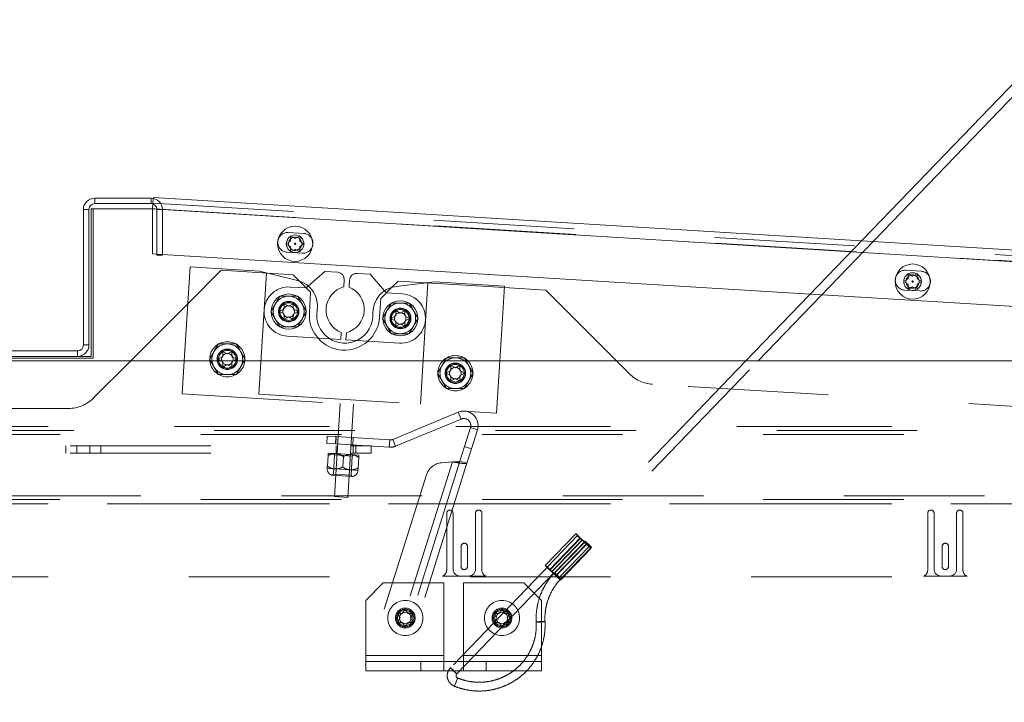
# Paper-space layout 'Top Level(2)' of a CAD drawing. Units: inches. Extents: x 0.1 to 11, y 0.2 to 8.4.
# Drawn here: x 3.6 to 4.3, y 2.4 to 2.9 of the extents above; entities that cross this region are included whole.
import ezdxf

# ---------------------------------------------------------------- set-up
doc = ezdxf.new("R2010")
doc.units = ezdxf.units.IN
doc.header["$MEASUREMENT"] = 0
doc.linetypes.add('HIDDEN', pattern=[0.075, 0.05, -0.025])

psp = doc.layouts.new('Top Level(2)')

# ---------------------------------------------------------------- hatches: boundary and pattern name
at = {"linetype": 'Continuous', "lineweight": 0}
h = psp.add_hatch(dxfattribs=at)
h.set_pattern_fill('ANSI32', style=0)
edge = h.paths.add_edge_path(flags=0)
edge.add_line((3.40044, 2.75877), (3.40044, 2.72627))
edge.add_line((3.40044, 2.72627), (3.40437, 2.72627))
edge.add_line((3.40437, 2.72627), (3.40437, 2.75877))
edge.add_arc((3.40857, 2.75877), 0.0042, 90, 180, ccw=False)
edge.add_line((3.40857, 2.76297), (3.44857, 2.76297))
edge.add_arc((3.44857, 2.75877), 0.0042, 0, 90, ccw=False)
edge.add_line((3.45277, 2.75877), (3.45277, 2.66252))
edge.add_arc((3.46089, 2.66252), 0.00813, 180, 270)
edge.add_line((3.46089, 2.6544), (3.59464, 2.6544))
edge.add_arc((3.59464, 2.66252), 0.00813, 270, 360)
edge.add_line((3.60277, 2.66252), (3.60277, 2.75877))
edge.add_arc((3.60697, 2.75877), 0.0042, 90, 180, ccw=False)
edge.add_line((3.60697, 2.76297), (3.64697, 2.76297))
edge.add_arc((3.64697, 2.75877), 0.0042, 0, 90, ccw=False)
edge.add_line((3.65117, 2.75877), (3.65117, 2.72627))
edge.add_line((3.65117, 2.72627), (3.65509, 2.72627))
edge.add_line((3.65509, 2.72627), (3.65509, 2.75877))
edge.add_arc((3.64697, 2.75877), 0.00813, 0, 90)
edge.add_line((3.64697, 2.7669), (3.60697, 2.7669))
edge.add_arc((3.60697, 2.75877), 0.00813, 90, 180)
edge.add_line((3.59884, 2.75877), (3.59884, 2.66252))
edge.add_arc((3.59464, 2.66252), 0.0042, -90, 0, ccw=False)
edge.add_line((3.59464, 2.65832), (3.46089, 2.65832))
edge.add_arc((3.46089, 2.66252), 0.0042, 180, 270, ccw=False)
edge.add_line((3.45669, 2.66252), (3.45669, 2.75877))
edge.add_arc((3.44857, 2.75877), 0.00813, 0, 90)
edge.add_line((3.44857, 2.7669), (3.40857, 2.7669))
edge.add_arc((3.40857, 2.75877), 0.00813, 90, 180)

# ---------------------------------------------------------------- linework, layer by layer
at = {"color": 7, "linetype": 'Continuous', "lineweight": 15}
for p, q in [((4.70159, 3.30672), (4.07009, 2.65124)), ((4.07877, 2.65124), (4.70231, 3.29846)), ((3.60697, 2.7669), (3.64697, 2.7669)), ((3.64854, 2.76674), (3.64858, 2.76732)), ((3.64858, 2.76732), (4.15225, 2.73651)), ((3.60589, 2.65308), (3.60589, 2.75933)), ((3.60589, 2.75933), (3.64809, 2.75933)), ((3.60697, 2.76297), (3.64697, 2.76297)), ((3.64808, 2.75921), (3.6483, 2.76276)), ((3.59884, 2.66252), (3.59884, 2.75877)), ((3.60277, 2.66252), (3.60277, 2.75877)), ((3.60433, 2.6544), (3.60433, 2.75921)), ((3.60589, 2.75921), (3.60433, 2.75921)), ((3.64808, 2.72727), (3.64808, 2.75921)), ((3.65117, 2.75877), (3.65117, 2.72627)), ((3.65509, 2.75877), (3.65509, 2.72627)), ((4.16044, 2.73601), (4.6355, 2.70695)), ((3.65117, 2.72708), (3.64808, 2.72727)), ((3.65117, 2.72627), (3.65509, 2.72627)), ((4.11579, 2.69867), (3.65509, 2.72684)), ((3.67466, 2.71808), (3.67057, 2.65124)), ((3.72406, 2.71506), (3.67466, 2.71808)), ((3.75104, 2.7084), (3.72406, 2.71506)), ((3.74809, 2.71247), (3.7301, 2.71357)), ((3.75263, 2.70793), (3.74809, 2.71247)), ((3.77051, 2.71472), (3.75881, 2.70438)), ((3.77974, 2.71416), (3.77051, 2.71472)), ((3.8027, 2.71275), (3.79346, 2.71332)), ((3.81304, 2.70106), (3.8027, 2.71275)), ((3.78412, 2.70387), (3.78442, 2.70886)), ((3.78817, 2.70863), (3.78786, 2.70364)), ((3.82266, 2.70791), (3.81824, 2.70349)), ((3.84883, 2.70743), (3.82124, 2.70411)), ((3.84266, 2.70668), (3.82266, 2.70791)), ((3.89824, 2.70441), (3.84883, 2.70743)), ((3.89499, 2.65124), (3.89824, 2.70441)), ((3.92777, 2.70148), (3.89817, 2.70329)), ((3.97801, 2.65124), (3.92777, 2.70148)), ((4.62161, 2.66773), (4.12398, 2.69817)), ((3.67305, 2.69183), (3.63246, 2.65124)), ((3.7416, 2.69186), (3.74484, 2.68999)), ((3.74484, 2.68999), (3.74809, 2.69186)), ((3.73835, 2.68624), (3.7416, 2.68811)), ((3.7416, 2.68436), (3.73835, 2.68624)), ((3.74484, 2.68249), (3.7416, 2.68061)), ((3.74809, 2.68061), (3.74484, 2.68249)), ((3.74809, 2.68811), (3.75134, 2.68624)), ((3.75134, 2.68624), (3.74809, 2.68436)), ((3.8177, 2.68138), (3.82095, 2.68326)), ((3.82095, 2.68701), (3.8242, 2.68513)), ((3.8242, 2.68513), (3.82744, 2.68701)), ((3.82744, 2.68326), (3.83069, 2.68138)), ((3.82095, 2.67951), (3.8177, 2.68138)), ((3.8242, 2.67763), (3.82095, 2.67576)), ((3.82744, 2.67576), (3.8242, 2.67763)), ((3.83069, 2.68138), (3.82744, 2.67951)), ((3.78183, 2.66644), (3.78213, 2.67143)), ((3.78588, 2.6712), (3.78557, 2.66621)), ((3.77404, 2.66692), (3.78183, 2.66644)), ((3.78557, 2.66621), (3.79336, 2.66574)), ((3.59464, 2.65832), (3.46089, 2.65832)), ((3.59464, 2.6544), (3.46089, 2.6544)), ((3.59464, 2.6544), (3.60433, 2.6544)), ((3.6947, 2.65234), (3.69795, 2.65421)), ((3.69795, 2.65796), (3.70119, 2.65609)), ((3.70119, 2.65609), (3.70444, 2.65796)), ((3.70444, 2.65421), (3.70769, 2.65234)), ((4.78234, 2.65124), (2.27384, 2.65124)), ((3.52777, 2.65308), (3.60589, 2.65308)), ((3.69661, 2.65124), (3.6947, 2.65234)), ((3.70769, 2.65234), (3.70578, 2.65124))]:
    psp.add_line(p, q, dxfattribs=at)
at = {"color": 7, "linetype": 'HIDDEN', "lineweight": 0}
for p, q in [((3.60697, 2.76297), (3.60697, 2.7669)), ((3.64697, 2.76297), (3.64697, 2.7669)), ((3.6483, 2.76276), (3.64854, 2.76674)), ((3.64809, 2.75933), (3.64964, 2.75933)), ((3.64834, 2.7634), (4.7202, 2.69784)), ((3.64964, 2.75933), (4.72054, 2.69383)), ((3.60277, 2.75877), (3.59884, 2.75877)), ((3.64808, 2.75921), (3.60589, 2.75921)), ((4.72054, 2.69361), (3.64808, 2.75921)), ((3.64808, 2.75921), (4.78768, 2.68951)), ((3.64808, 2.75921), (4.73169, 2.69293)), ((3.65509, 2.75878), (3.65116, 2.75902)), ((3.65509, 2.75877), (3.65117, 2.75877)), ((3.75552, 2.74177), (3.74454, 2.74244)), ((3.74616, 2.73632), (3.74616, 2.74007)), ((3.74616, 2.74007), (3.74941, 2.73819)), ((3.74941, 2.73819), (3.75266, 2.74007)), ((3.75266, 2.74007), (3.75266, 2.73632)), ((3.74292, 2.73444), (3.74616, 2.73632)), ((3.74616, 2.73257), (3.74292, 2.73444)), ((3.74616, 2.72882), (3.74616, 2.73257)), ((3.75266, 2.73632), (3.75591, 2.73444)), ((3.75591, 2.73444), (3.75266, 2.73257)), ((3.75266, 2.73257), (3.75266, 2.72882)), ((4.15225, 2.73651), (4.16044, 2.73601)), ((3.65509, 2.72684), (3.65117, 2.72708)), ((3.74368, 2.72841), (3.75466, 2.72774)), ((3.74941, 2.73069), (3.74616, 2.72882)), ((3.75266, 2.72882), (3.74941, 2.73069)), ((4.15304, 2.72832), (4.14484, 2.72882)), ((3.69683, 2.7156), (3.67305, 2.69183)), ((3.7301, 2.71357), (3.69683, 2.7156)), ((3.72371, 2.62742), (3.729, 2.71384)), ((4.1947, 2.71491), (4.18372, 2.71558)), ((4.18534, 2.70945), (4.18534, 2.7132)), ((4.18534, 2.7132), (4.18859, 2.71133)), ((4.18859, 2.71133), (4.19184, 2.7132)), ((4.19184, 2.7132), (4.19184, 2.70945)), ((3.75727, 2.70301), (3.74591, 2.7037)), ((3.76047, 2.70009), (3.75263, 2.70793)), ((3.75881, 2.70438), (3.75727, 2.70301)), ((3.81824, 2.70349), (3.81028, 2.69553)), ((3.8385, 2.6204), (3.84378, 2.70682)), ((3.89817, 2.70329), (3.84266, 2.70668)), ((4.18209, 2.70758), (4.18534, 2.70945)), ((4.18534, 2.7057), (4.18209, 2.70758)), ((4.18534, 2.70195), (4.18534, 2.7057)), ((4.18859, 2.70383), (4.18534, 2.70195)), ((4.19184, 2.70195), (4.18859, 2.70383)), ((4.19184, 2.70945), (4.19509, 2.70758)), ((4.19509, 2.70758), (4.19184, 2.7057)), ((4.19184, 2.7057), (4.19184, 2.70195)), ((3.75957, 2.68534), (3.76047, 2.70009)), ((3.81441, 2.69951), (3.81304, 2.70106)), ((3.82576, 2.69882), (3.81441, 2.69951)), ((4.12398, 2.69817), (4.11579, 2.69867)), ((4.18286, 2.70155), (4.19384, 2.70088)), ((3.81028, 2.69553), (3.80947, 2.68228)), ((3.74378, 2.66877), (3.77404, 2.66692)), ((3.59884, 2.66252), (3.60277, 2.66252)), ((3.79336, 2.66574), (3.82363, 2.66389)), ((3.59464, 2.65832), (3.59464, 2.6544)), ((3.63246, 2.65124), (3.60589, 2.62467)), ((3.67057, 2.65124), (3.66913, 2.62775)), ((3.69795, 2.65046), (3.69661, 2.65124)), ((3.70119, 2.64859), (3.69795, 2.64671)), ((3.70444, 2.64671), (3.70119, 2.64859)), ((3.70578, 2.65124), (3.70444, 2.65046)), ((4.07009, 2.65124), (3.85989, 2.43305)), ((3.86014, 2.64804), (3.86339, 2.64617)), ((3.86339, 2.64617), (3.86664, 2.64804)), ((3.86439, 2.42872), (4.07877, 2.65124)), ((3.89271, 2.61407), (3.89499, 2.65124)), ((3.98736, 2.64188), (3.97801, 2.65124)), ((3.85689, 2.64242), (3.86014, 2.64429)), ((3.86014, 2.64054), (3.85689, 2.64242)), ((3.86664, 2.64429), (3.86988, 2.64242)), ((3.86988, 2.64242), (3.86664, 2.64054)), ((3.86339, 2.63867), (3.86014, 2.63679)), ((3.86664, 2.63679), (3.86339, 2.63867)), ((4.72777, 2.59031), (4.00351, 2.63461)), ((3.66913, 2.62775), (3.89271, 2.61407)), ((3.72371, 2.62742), (3.8385, 2.6204)), ((3.77738, 2.55475), (3.78142, 2.62088)), ((3.78696, 2.55417), (3.791, 2.6203)), ((3.58822, 2.61735), (3.46732, 2.61735)), ((3.81891, 2.59537), (3.86546, 2.6147)), ((3.86748, 2.60985), (3.86546, 2.6147)), ((3.82092, 2.59052), (3.86748, 2.60985)), ((2.26361, 2.6046), (4.79193, 2.6046)), ((4.79193, 2.60163), (2.26361, 2.60163)), ((2.27384, 2.6046), (4.78234, 2.6046)), ((4.78234, 2.59886), (2.27384, 2.59886)), ((3.8741, 2.6038), (3.86985, 2.59028)), ((3.8791, 2.60222), (3.8741, 2.6038)), ((3.8791, 2.60222), (3.87485, 2.5887)), ((3.77192, 2.59248), (3.77224, 2.59772)), ((3.77816, 2.5921), (3.77192, 2.59248)), ((3.77224, 2.59772), (3.77848, 2.59734)), ((3.77848, 2.59734), (3.77816, 2.5921)), ((3.77816, 2.5921), (3.81639, 2.58976)), ((3.77873, 2.59732), (3.77841, 2.59208)), ((3.77848, 2.59734), (3.81671, 2.595)), ((3.79039, 2.59135), (3.79071, 2.59659)), ((3.81639, 2.58976), (3.81671, 2.595)), ((3.81891, 2.59537), (3.82092, 2.59052)), ((3.1894, 2.59071), (3.79253, 2.59071)), ((3.1894, 2.58546), (3.79253, 2.58546)), ((3.58644, 2.59071), (3.58644, 2.58546)), ((3.59417, 2.58546), (3.59417, 2.59071)), ((3.60339, 2.59071), (3.60339, 2.58546)), ((3.61112, 2.58546), (3.61112, 2.59071)), ((3.77291, 2.58558), (3.77837, 2.58525)), ((3.77659, 2.58536), (3.77753, 2.5843)), ((3.77753, 2.5843), (3.7767, 2.5707)), ((3.77753, 2.5843), (3.78377, 2.58392)), ((3.77837, 2.58525), (3.78929, 2.58458)), ((3.77872, 2.59071), (3.77872, 2.58546)), ((3.78929, 2.58458), (3.79475, 2.58425)), ((3.79001, 2.58354), (3.79107, 2.58447)), ((3.79072, 2.58546), (3.79072, 2.59071)), ((3.79253, 2.58546), (3.79253, 2.59071)), ((3.79253, 2.59071), (3.80347, 2.59071)), ((3.80347, 2.58546), (3.79253, 2.58546)), ((3.80347, 2.59071), (3.80347, 2.58546)), ((3.8666, 2.57995), (3.86985, 2.59028)), ((3.86985, 2.59028), (3.87485, 2.5887)), ((3.87485, 2.5887), (3.87161, 2.57837)), ((3.86126, 2.57947), (3.77161, 2.29422)), ((3.77235, 2.57636), (3.77281, 2.5839)), ((3.8666, 2.57995), (3.77571, 2.29077)), ((3.87161, 2.57837), (3.78072, 2.28919)), ((3.78327, 2.57569), (3.78373, 2.58323)), ((3.78377, 2.58392), (3.79001, 2.58354)), ((3.78918, 2.56994), (3.79001, 2.58354)), ((3.79418, 2.57502), (3.79464, 2.58256)), ((3.86126, 2.57947), (3.8536, 2.57878)), ((3.8666, 2.57995), (3.87161, 2.57837)), ((3.77225, 2.57467), (3.7777, 2.57433)), ((3.7767, 2.5707), (3.77574, 2.56985)), ((3.78918, 2.56994), (3.7767, 2.5707)), ((3.7777, 2.57433), (3.78862, 2.57367)), ((3.78862, 2.57367), (3.79408, 2.57333)), ((3.84279, 2.57007), (3.76184, 2.31249)), ((3.77574, 2.56985), (3.79003, 2.56897)), ((3.79003, 2.56897), (3.78918, 2.56994)), ((4.83977, 2.55534), (2.21577, 2.55534)), ((2.21577, 2.54959), (4.83977, 2.54959)), ((4.78234, 2.55256), (2.27384, 2.55256)), ((2.27384, 2.54959), (4.78234, 2.54959)), ((3.78696, 2.55417), (3.77738, 2.55475)), ((3.85722, 2.50266), (3.85722, 2.54291)), ((3.86172, 2.54291), (3.86172, 2.50316)), ((3.87772, 2.50316), (3.87772, 2.54291)), ((3.88222, 2.54291), (3.88222, 2.50266)), ((4.19937, 2.50266), (4.19937, 2.54291)), ((4.20387, 2.54291), (4.20387, 2.50316)), ((4.21987, 2.50316), (4.21987, 2.54291)), ((4.22437, 2.54291), (4.22437, 2.50266)), ((3.94902, 2.52827), (3.92735, 2.50578)), ((3.95037, 2.52697), (3.9287, 2.50448)), ((3.93056, 2.50289), (3.95223, 2.52538)), ((3.93056, 2.50249), (3.95223, 2.52499)), ((3.93195, 2.50147), (3.95362, 2.52396)), ((3.95362, 2.52372), (3.93195, 2.50122)), ((3.95523, 2.52242), (3.93355, 2.49993)), ((3.93355, 2.49968), (3.95523, 2.52218)), ((3.95561, 2.52304), (3.93394, 2.50055)), ((3.93495, 2.49866), (3.95662, 2.52115)), ((3.86747, 2.50503), (3.86747, 2.51928)), ((3.87197, 2.51928), (3.87197, 2.50503)), ((3.93495, 2.49827), (3.95662, 2.52076)), ((3.93681, 2.49668), (3.95848, 2.51917)), ((3.93816, 2.49538), (3.95983, 2.51787)), ((3.93844, 2.49621), (3.96011, 2.51871)), ((4.20962, 2.50503), (4.20962, 2.51928)), ((4.21412, 2.51928), (4.21412, 2.50503)), ((2.27384, 2.49761), (4.78234, 2.49761)), ((3.81214, 2.49339), (3.79964, 2.48089)), ((3.85512, 2.49339), (3.81214, 2.49339)), ((3.88515, 2.49811), (3.85429, 2.49811)), ((3.85512, 2.44169), (3.85512, 2.49339)), ((3.86672, 2.49816), (3.87272, 2.49816)), ((3.91214, 2.49339), (3.86917, 2.49339)), ((3.86917, 2.49339), (3.86917, 2.44169)), ((3.92464, 2.48089), (3.91214, 2.49339)), ((4.2273, 2.49811), (4.19644, 2.49811)), ((4.20887, 2.49816), (4.21487, 2.49816)), ((3.79964, 2.48089), (3.79964, 2.44169)), ((3.92464, 2.44169), (3.92464, 2.48089)), ((3.82589, 2.47163), (3.82777, 2.47488)), ((3.82777, 2.47488), (3.82964, 2.47163)), ((3.89464, 2.47163), (3.89652, 2.47488)), ((3.89652, 2.47488), (3.89839, 2.47163)), ((3.82402, 2.46839), (3.82214, 2.47163)), ((3.82214, 2.46514), (3.82402, 2.46839)), ((3.82777, 2.46189), (3.82589, 2.46514)), ((3.82964, 2.46514), (3.82777, 2.46189)), ((3.83339, 2.47163), (3.83152, 2.46839)), ((3.83152, 2.46839), (3.83339, 2.46514)), ((3.89277, 2.46839), (3.89089, 2.47163)), ((3.89089, 2.46514), (3.89277, 2.46839)), ((3.89652, 2.46189), (3.89464, 2.46514)), ((3.89839, 2.46514), (3.89652, 2.46189)), ((3.90214, 2.47163), (3.90027, 2.46839)), ((3.90027, 2.46839), (3.90214, 2.46514)), ((3.85512, 2.44169), (3.79964, 2.44169)), ((3.79964, 2.44169), (3.79964, 2.43749)), ((3.79964, 2.43749), (3.79964, 2.43089)), ((3.79964, 2.43749), (3.83887, 2.43749)), ((3.88542, 2.43749), (3.83887, 2.43749)), ((3.83887, 2.43089), (3.83887, 2.43749)), ((3.85512, 2.43749), (3.85512, 2.44169)), ((3.85512, 2.43749), (3.85512, 2.43089)), ((3.92464, 2.44169), (3.86917, 2.44169)), ((3.86917, 2.44169), (3.86917, 2.43749)), ((3.86917, 2.43749), (3.86917, 2.43089)), ((3.88542, 2.43749), (3.88542, 2.43089)), ((3.92464, 2.43749), (3.88542, 2.43749)), ((3.92464, 2.43749), (3.92464, 2.44169)), ((3.92464, 2.43749), (3.92464, 2.43089)), ((3.79964, 2.43089), (3.83887, 2.43089)), ((3.88542, 2.43089), (3.83887, 2.43089)), ((3.92464, 2.43089), (3.88542, 2.43089))]:
    psp.add_line(p, q, dxfattribs=at)
at = {"color": 8, "linetype": 'Continuous', "lineweight": 15}
for p, q in [((3.65116, 2.75902), (3.64808, 2.75921)), ((4.14484, 2.72882), (3.65509, 2.75878)), ((4.63268, 2.69899), (4.15304, 2.72832))]:
    psp.add_line(p, q, dxfattribs=at)
at = {"color": 7, "linetype": 'HIDDEN', "lineweight": 0, "flags": 128}
for points in [[(3.95223, 2.52499), (3.951, 2.52618), (3.94996, 2.52722), (3.94926, 2.52796), (3.94902, 2.52827), (3.94926, 2.52811), (3.94996, 2.5275), (3.951, 2.52654), (3.95223, 2.52538)], [(3.95362, 2.52372), (3.95275, 2.52455), (3.95185, 2.52542), (3.95107, 2.52619), (3.95055, 2.52674), (3.95037, 2.52697), (3.95055, 2.52684), (3.95107, 2.52639), (3.95185, 2.52568), (3.95275, 2.52482), (3.95362, 2.52396)], [(3.95523, 2.52242), (3.9561, 2.52159), (3.957, 2.52072), (3.95777, 2.51995), (3.95829, 2.5194), (3.95848, 2.51917), (3.95829, 2.51929), (3.95777, 2.51975), (3.957, 2.52046), (3.9561, 2.52132), (3.95523, 2.52218)], [(3.95561, 2.52304), (3.95578, 2.52282), (3.95627, 2.52231), (3.957, 2.52158), (3.95786, 2.52074), (3.95872, 2.51992), (3.95945, 2.51925), (3.95994, 2.51882), (3.96011, 2.51871), (3.95994, 2.51893), (3.95945, 2.51944), (3.95872, 2.52017), (3.95786, 2.52101), (3.957, 2.52183), (3.95627, 2.5225), (3.95578, 2.52293), (3.95561, 2.52304)], [(3.95662, 2.52115), (3.95785, 2.51996), (3.95889, 2.51892), (3.95958, 2.51818), (3.95983, 2.51787), (3.95958, 2.51803), (3.95889, 2.51864), (3.95785, 2.5196), (3.95662, 2.52076)], [(3.93056, 2.50249), (3.92933, 2.50369), (3.92829, 2.50473), (3.92759, 2.50546), (3.92735, 2.50577), (3.92759, 2.50561), (3.92829, 2.50501), (3.92933, 2.50405), (3.93056, 2.50289)], [(3.93195, 2.50122), (3.93107, 2.50205), (3.93018, 2.50293), (3.9294, 2.5037), (3.92888, 2.50424), (3.9287, 2.50447), (3.92888, 2.50435), (3.9294, 2.5039), (3.93018, 2.50318), (3.93107, 2.50233), (3.93195, 2.50147)], [(3.93394, 2.50055), (3.93411, 2.50033), (3.9346, 2.49981), (3.93533, 2.49908), (3.93619, 2.49824), (3.93705, 2.49743), (3.93778, 2.49675), (3.93827, 2.49633), (3.93844, 2.49622), (3.93827, 2.49643), (3.93778, 2.49695), (3.93705, 2.49768), (3.93619, 2.49852), (3.93533, 2.49934), (3.9346, 2.50001), (3.93411, 2.50043), (3.93394, 2.50055)], [(3.93355, 2.49993), (3.93443, 2.4991), (3.93533, 2.49823), (3.9361, 2.49746), (3.93662, 2.49691), (3.93681, 2.49668), (3.93662, 2.4968), (3.9361, 2.49726), (3.93533, 2.49797), (3.93443, 2.49882), (3.93355, 2.49968)], [(3.93495, 2.49866), (3.93618, 2.49746), (3.93722, 2.49642), (3.93791, 2.49569), (3.93816, 2.49538), (3.93791, 2.49554), (3.93722, 2.49614), (3.93618, 2.4971), (3.93495, 2.49827)], [(3.92715, 2.46584), (3.92715, 2.46585), (3.92715, 2.46585)], [(3.8644, 2.42872), (3.86422, 2.42883), (3.86374, 2.42926), (3.86301, 2.42993), (3.86214, 2.43075), (3.86128, 2.43159), (3.86055, 2.43232), (3.86006, 2.43283), (3.85989, 2.43305), (3.86006, 2.43294), (3.86055, 2.43251), (3.86128, 2.43184), (3.86214, 2.43102), (3.86301, 2.43019), (3.86374, 2.42945), (3.86422, 2.42894), (3.8644, 2.42872)], [(3.86504, 2.42569), (3.86495, 2.42541), (3.8647, 2.42474), (3.86431, 2.42377), (3.86386, 2.42266), (3.86341, 2.42156), (3.86303, 2.42065), (3.86278, 2.42007), (3.86269, 2.4199), (3.86278, 2.42018), (3.86303, 2.42085), (3.86341, 2.42182), (3.86386, 2.42293), (3.86431, 2.42403), (3.8647, 2.42494), (3.86495, 2.42552), (3.86504, 2.42569)]]:
    psp.add_lwpolyline(points, dxfattribs=at)
at = {"color": 7, "linetype": 'Continuous', "lineweight": 15}
for centre, radius in [((3.74941, 2.73444), 0.0125), ((3.74941, 2.73444), 0.00625), ((3.74941, 2.73444), 0.000476), ((4.18859, 2.70758), 0.0125), ((4.18859, 2.70758), 0.00625), ((4.18859, 2.70758), 0.000476), ((3.74484, 2.68624), 0.0125), ((3.8242, 2.68138), 0.0125)]:
    psp.add_circle(centre, radius, dxfattribs=at)
at = {"color": 7, "linetype": 'HIDDEN', "lineweight": 0}
for centre, radius in [((3.74941, 2.73444), 0.0047), ((4.18859, 2.70758), 0.0047), ((3.74484, 2.68624), 0.00725), ((3.74484, 2.68624), 0.00716), ((3.74484, 2.68624), 0.00715), ((3.74484, 2.68624), 0.00702), ((3.74484, 2.68624), 0.00625), ((3.74484, 2.68624), 0.00408), ((3.8242, 2.68138), 0.00725), ((3.8242, 2.68138), 0.00716), ((3.8242, 2.68138), 0.00715), ((3.8242, 2.68138), 0.00702), ((3.82469, 2.68135), 0.00715), ((3.8242, 2.68138), 0.00625), ((3.8242, 2.68138), 0.00408), ((3.70119, 2.65234), 0.00725), ((3.70119, 2.65234), 0.00716), ((3.70119, 2.65234), 0.00715), ((3.70119, 2.65234), 0.00703), ((3.70119, 2.65234), 0.00625), ((3.70119, 2.65234), 0.00408), ((3.86339, 2.64242), 0.00725), ((3.86339, 2.64242), 0.00716), ((3.86339, 2.64242), 0.00715), ((3.86339, 2.64242), 0.00702), ((3.86339, 2.64242), 0.00625), ((3.86339, 2.64242), 0.00408), ((3.82777, 2.46839), 0.0125), ((3.89652, 2.46839), 0.0125), ((3.82777, 2.46839), 0.00702), ((3.82777, 2.46839), 0.00625), ((3.82777, 2.46839), 0.00545), ((3.82777, 2.46839), 0.00408), ((3.89652, 2.46839), 0.00702), ((3.89652, 2.46839), 0.00625), ((3.89652, 2.46839), 0.00545), ((3.89652, 2.46839), 0.00408)]:
    psp.add_circle(centre, radius, dxfattribs=at)
at = {"color": 7, "linetype": 'Continuous', "lineweight": 15}
for centre, radius, start, end in [((3.60697, 2.75877), 0.00813, 90, 180), ((3.64697, 2.75877), 0.00813, 0, 90), ((3.60697, 2.75877), 0.0042, 90, 180), ((3.64697, 2.75877), 0.0042, 360, 90), ((3.75509, 2.73475), 0.00703, 342.19351, 24.1446), ((3.77943, 2.70917), 0.005, 356.5, 86.5), ((3.79316, 2.70833), 0.005, 86.5, 176.5), ((4.19427, 2.70789), 0.00703, 342.19351, 24.1446), ((3.74655, 2.6902), 0.01875, 350.49182, 76.13481), ((3.78852, 2.68732), 0.01713, 104.89472, 248.10528), ((3.78148, 2.68775), 0.01712, 284.89472, 68.10528), ((3.82348, 2.68549), 0.01875, 96.86519, 182.50818), ((3.78477, 2.68379), 0.02, 170.49182, 2.50818), ((3.59464, 2.66252), 0.00813, 270, 0), ((3.59464, 2.66252), 0.0042, 270, 0), ((3.70119, 2.65234), 0.0125, 90, 185.05522), ((3.70119, 2.65234), 0.0125, 354.94478, 90), ((3.86339, 2.64242), 0.0125, 90, 135.12882), ((3.86339, 2.64242), 0.0125, 44.87118, 90)]:
    psp.add_arc(centre, radius, start, end, dxfattribs=at)
at = {"color": 7, "linetype": 'HIDDEN', "lineweight": 0}
for centre, radius, start, end in [((3.74411, 2.73543), 0.00703, 86.5, 266.5), ((3.75509, 2.73475), 0.00703, 24.1446, 86.5), ((3.75509, 2.73475), 0.00703, 266.5, 342.19351), ((4.18329, 2.70856), 0.00703, 86.5, 266.5), ((4.19427, 2.70789), 0.00703, 24.1446, 86.5), ((3.74484, 2.68624), 0.0175, 86.5, 266.5), ((4.19427, 2.70789), 0.00703, 266.5, 342.19351), ((3.74484, 2.68624), 0.01094, 90, 150), ((3.74484, 2.68624), 0.01094, 30, 90), ((3.82469, 2.68135), 0.0175, 266.5, 86.5), ((3.74484, 2.68624), 0.01094, 150, 210), ((3.74484, 2.68624), 0.01094, 330, 30), ((3.8242, 2.68138), 0.01094, 90, 150), ((3.8242, 2.68138), 0.01094, 30, 90), ((3.78452, 2.68381), 0.025, 176.5, 356.5), ((3.8242, 2.68138), 0.01094, 150, 210), ((3.8242, 2.68138), 0.01094, 330, 30), ((3.74484, 2.68624), 0.01094, 210, 270), ((3.74484, 2.68624), 0.01094, 270, 330), ((3.8242, 2.68138), 0.01094, 210, 270), ((3.8242, 2.68138), 0.01094, 270, 330), ((3.70119, 2.65234), 0.01094, 90, 150), ((3.70119, 2.65234), 0.01094, 30, 90), ((3.70119, 2.65234), 0.01094, 150, 210), ((3.70119, 2.65234), 0.01094, 330, 30), ((3.70119, 2.65234), 0.0125, 185.05522, 354.94478), ((3.86339, 2.64242), 0.0125, 135.12882, 44.87118), ((3.86339, 2.64242), 0.01094, 150, 210), ((3.86339, 2.64242), 0.01094, 90, 150), ((3.86339, 2.64242), 0.01094, 30, 90), ((3.86339, 2.64242), 0.01094, 330, 30), ((3.70119, 2.65234), 0.01094, 210, 270), ((3.70119, 2.65234), 0.01094, 270, 330), ((4.00504, 2.65956), 0.025, 225, 266.5), ((3.86339, 2.64242), 0.01094, 210, 270), ((3.86339, 2.64242), 0.01094, 270, 330), ((3.58822, 2.64235), 0.025, 270, 315), ((3.86937, 2.60528), 0.0102, 342.55277, 112.55277), ((3.86937, 2.60528), 0.00495, 342.55277, 112.55277), ((3.81701, 2.59994), 0.00495, 266.5, 292.55277), ((3.81701, 2.59994), 0.0102, 266.5, 292.55277), ((3.85472, 2.56633), 0.0125, 95.15277, 162.55277), ((3.77692, 2.57438), 0.00469, 176.5, 255.29736), ((3.7894, 2.57362), 0.00469, 277.70264, 356.5), ((3.85947, 2.54291), 0.00225, 0, 180), ((3.87997, 2.54291), 0.00225, 0, 180), ((4.20162, 2.54291), 0.00225, 0, 180), ((4.22212, 2.54291), 0.00225, 0, 180), ((3.86972, 2.51928), 0.00225, 0, 180), ((4.46062, 3.04971), 0.73034, 225.88424, 226.36257), ((3.44823, 1.99643), 0.73034, 45.88424, 46.36257), ((4.00556, 2.57637), 0.07378, 225.26095, 226.98585), ((3.90329, 2.46977), 0.07378, 45.26095, 46.98585), ((4.21187, 2.51928), 0.00225, 0, 180), ((3.85222, 2.50266), 0.005, 294.49465, 360), ((3.86672, 2.50316), 0.005, 180, 270), ((3.86972, 2.50503), 0.00225, 180, 0), ((3.87272, 2.50316), 0.005, 270, 0), ((3.88722, 2.50266), 0.005, 180, 245.50535), ((4.43895, 3.02722), 0.73034, 225.88424, 226.36257), ((3.42656, 1.97393), 0.73034, 45.88424, 46.36257), ((3.98389, 2.55388), 0.07378, 225.26095, 226.98585), ((3.88162, 2.44727), 0.07378, 45.26095, 46.98585), ((4.19437, 2.50266), 0.005, 294.49465, 360), ((4.20887, 2.50316), 0.005, 180, 270), ((4.21187, 2.50503), 0.00225, 180, 0), ((4.21487, 2.50316), 0.005, 270, 0), ((4.22937, 2.50266), 0.005, 180, 245.50535), ((3.92559, 2.43717), 0.02872, 86.89416, 99.38737), ((3.92246, 2.49469), 0.02923, 266.96064, 279.23212)]:
    psp.add_arc(centre, radius, start, end, dxfattribs=at)
for points, knots in [([(3.73537, 2.69171), (3.73593, 2.69267), (3.73703, 2.69458), (3.73803, 2.69631), (3.73853, 2.69717)], [0, 0, 0, 0, 0.503996, 1, 1, 1, 1]), ([(3.73853, 2.69717), (3.73888, 2.69717), (3.74071, 2.69717), (3.74288, 2.69717), (3.74468, 2.69717), (3.74484, 2.69717)], [0, 0, 0, 0, 0.178175, 0.927155, 1, 1, 1, 1]), ([(3.74484, 2.69717), (3.74622, 2.69717), (3.74843, 2.69717), (3.75042, 2.69717), (3.75116, 2.69717)], [0, 0, 0, 0, 0.627002, 1, 1, 1, 1]), ([(3.75116, 2.69717), (3.75159, 2.69642), (3.75247, 2.6949), (3.75356, 2.69301), (3.75418, 2.69193), (3.75432, 2.69171)], [0, 0, 0, 0, 0.432383, 0.879549, 1, 1, 1, 1]), ([(3.73221, 2.68624), (3.73265, 2.68699), (3.73353, 2.68851), (3.73462, 2.6904), (3.73524, 2.69148), (3.73537, 2.69171)], [0, 0, 0, 0, 0.432383, 0.879549, 1, 1, 1, 1]), ([(3.75432, 2.69171), (3.75487, 2.69074), (3.75597, 2.68883), (3.75698, 2.6871), (3.75747, 2.68624)], [0, 0, 0, 0, 0.503996, 1, 1, 1, 1]), ([(3.81472, 2.68685), (3.81528, 2.68781), (3.81638, 2.68972), (3.81738, 2.69146), (3.81788, 2.69232)], [0, 0, 0, 0, 0.503996, 1, 1, 1, 1]), ([(3.81788, 2.69232), (3.81823, 2.69232), (3.82006, 2.69232), (3.82224, 2.69232), (3.82404, 2.69232), (3.8242, 2.69232)], [0, 0, 0, 0, 0.178175, 0.927155, 1, 1, 1, 1]), ([(3.8242, 2.69232), (3.82558, 2.69232), (3.82778, 2.69232), (3.82977, 2.69232), (3.83051, 2.69232)], [0, 0, 0, 0, 0.627002, 1, 1, 1, 1]), ([(3.83051, 2.69232), (3.83094, 2.69157), (3.83182, 2.69005), (3.83291, 2.68816), (3.83354, 2.68708), (3.83367, 2.68685)], [0, 0, 0, 0, 0.432383, 0.879549, 1, 1, 1, 1]), ([(3.73537, 2.68077), (3.73482, 2.68173), (3.73371, 2.68364), (3.73271, 2.68538), (3.73221, 2.68624)], [0, 0, 0, 0, 0.503996, 1, 1, 1, 1]), ([(3.75747, 2.68624), (3.75704, 2.68549), (3.75616, 2.68396), (3.75507, 2.68208), (3.75445, 2.681), (3.75432, 2.68077)], [0, 0, 0, 0, 0.432383, 0.879549, 1, 1, 1, 1]), ([(3.81157, 2.68138), (3.812, 2.68213), (3.81288, 2.68365), (3.81397, 2.68554), (3.81459, 2.68662), (3.81472, 2.68685)], [0, 0, 0, 0, 0.432383, 0.879549, 1, 1, 1, 1]), ([(3.83367, 2.68685), (3.83422, 2.68589), (3.83533, 2.68398), (3.83633, 2.68224), (3.83682, 2.68138)], [0, 0, 0, 0, 0.503996, 1, 1, 1, 1]), ([(3.73853, 2.6753), (3.7381, 2.67605), (3.73722, 2.67757), (3.73613, 2.67946), (3.7355, 2.68054), (3.73537, 2.68077)], [0, 0, 0, 0, 0.432383, 0.879549, 1, 1, 1, 1]), ([(3.74484, 2.6753), (3.74468, 2.6753), (3.74288, 2.6753), (3.74071, 2.6753), (3.73888, 2.6753), (3.73853, 2.6753)], [0, 0, 0, 0, 0.072845, 0.821825, 1, 1, 1, 1]), ([(3.75116, 2.6753), (3.75042, 2.6753), (3.74843, 2.6753), (3.74622, 2.6753), (3.74484, 2.6753)], [0, 0, 0, 0, 0.3729981, 1, 1, 1, 1]), ([(3.75432, 2.68077), (3.75376, 2.67981), (3.75266, 2.6779), (3.75166, 2.67616), (3.75116, 2.6753)], [0, 0, 0, 0, 0.503996, 1, 1, 1, 1]), ([(3.81472, 2.67591), (3.81417, 2.67688), (3.81307, 2.67879), (3.81206, 2.68052), (3.81157, 2.68138)], [0, 0, 0, 0, 0.503996, 1, 1, 1, 1]), ([(3.81788, 2.67045), (3.81745, 2.67119), (3.81657, 2.67272), (3.81548, 2.67461), (3.81486, 2.67569), (3.81472, 2.67591)], [0, 0, 0, 0, 0.432383, 0.879549, 1, 1, 1, 1]), ([(3.83367, 2.67591), (3.83311, 2.67495), (3.83201, 2.67304), (3.83101, 2.67131), (3.83051, 2.67045)], [0, 0, 0, 0, 0.503996, 1, 1, 1, 1]), ([(3.83682, 2.68138), (3.83639, 2.68063), (3.83551, 2.67911), (3.83442, 2.67722), (3.8338, 2.67614), (3.83367, 2.67591)], [0, 0, 0, 0, 0.432383, 0.879549, 1, 1, 1, 1]), ([(3.8242, 2.67045), (3.82404, 2.67045), (3.82224, 2.67045), (3.82006, 2.67045), (3.81823, 2.67045), (3.81788, 2.67045)], [0, 0, 0, 0, 0.072845, 0.821825, 1, 1, 1, 1]), ([(3.83051, 2.67045), (3.82977, 2.67045), (3.82778, 2.67045), (3.82558, 2.67045), (3.8242, 2.67045)], [0, 0, 0, 0, 0.372998, 1, 1, 1, 1]), ([(3.69172, 2.65781), (3.69228, 2.65877), (3.69338, 2.66068), (3.69438, 2.66241), (3.69488, 2.66328)], [0, 0, 0, 0, 0.503996, 1, 1, 1, 1]), ([(3.69488, 2.66328), (3.69523, 2.66328), (3.69706, 2.66328), (3.69923, 2.66328), (3.70103, 2.66328), (3.70119, 2.66328)], [0, 0, 0, 0, 0.178175, 0.927155, 1, 1, 1, 1]), ([(3.70119, 2.66328), (3.70257, 2.66328), (3.70478, 2.66328), (3.70677, 2.66328), (3.70751, 2.66328)], [0, 0, 0, 0, 0.627002, 1, 1, 1, 1]), ([(3.70751, 2.66328), (3.70794, 2.66253), (3.70882, 2.661), (3.70991, 2.65911), (3.71053, 2.65804), (3.71066, 2.65781)], [0, 0, 0, 0, 0.432383, 0.879549, 1, 1, 1, 1]), ([(3.68856, 2.65234), (3.689, 2.65309), (3.68987, 2.65461), (3.69097, 2.6565), (3.69159, 2.65758), (3.69172, 2.65781)], [0, 0, 0, 0, 0.432383, 0.879549, 1, 1, 1, 1]), ([(3.71066, 2.65781), (3.71122, 2.65684), (3.71232, 2.65494), (3.71332, 2.6532), (3.71382, 2.65234)], [0, 0, 0, 0, 0.503996, 1, 1, 1, 1]), ([(3.69172, 2.64687), (3.69116, 2.64783), (3.69006, 2.64974), (3.68906, 2.65148), (3.68856, 2.65234)], [0, 0, 0, 0, 0.503996, 1, 1, 1, 1]), ([(3.69795, 2.64671), (3.69795, 2.64693), (3.69795, 2.64739), (3.69795, 2.64862), (3.69795, 2.64967), (3.69795, 2.65046)], [0, 0, 0, 0, 0.1766606, 0.3788795, 1, 1, 1, 1]), ([(3.70444, 2.65046), (3.70444, 2.64967), (3.70444, 2.6484), (3.70444, 2.64718), (3.70444, 2.64671)], [0, 0, 0, 0, 0.6212276, 1, 1, 1, 1]), ([(3.71382, 2.65234), (3.71339, 2.65159), (3.71251, 2.65007), (3.71142, 2.64818), (3.7108, 2.6471), (3.71066, 2.64687)], [0, 0, 0, 0, 0.432383, 0.879549, 1, 1, 1, 1]), ([(3.85076, 2.64242), (3.85119, 2.64317), (3.85207, 2.64469), (3.85316, 2.64658), (3.85379, 2.64766), (3.85392, 2.64789)], [0, 0, 0, 0, 0.432383, 0.879549, 1, 1, 1, 1]), ([(3.85392, 2.64789), (3.85447, 2.64885), (3.85558, 2.65076), (3.85658, 2.65249), (3.85707, 2.65335)], [0, 0, 0, 0, 0.503996, 1, 1, 1, 1]), ([(3.85707, 2.65335), (3.85743, 2.65335), (3.85925, 2.65335), (3.86143, 2.65335), (3.86323, 2.65335), (3.86339, 2.65335)], [0, 0, 0, 0, 0.178175, 0.927155, 1, 1, 1, 1]), ([(3.86014, 2.64429), (3.86014, 2.64508), (3.86014, 2.64636), (3.86014, 2.64758), (3.86014, 2.64804)], [0, 0, 0, 0, 0.621228, 1, 1, 1, 1]), ([(3.86339, 2.65335), (3.86477, 2.65335), (3.86697, 2.65335), (3.86896, 2.65335), (3.8697, 2.65335)], [0, 0, 0, 0, 0.627002, 1, 1, 1, 1]), ([(3.86664, 2.64804), (3.86664, 2.64783), (3.86664, 2.64737), (3.86664, 2.64613), (3.86664, 2.64508), (3.86664, 2.64429)], [0, 0, 0, 0, 0.176661, 0.378879, 1, 1, 1, 1]), ([(3.8697, 2.65335), (3.87014, 2.65261), (3.87102, 2.65108), (3.87211, 2.64919), (3.87273, 2.64812), (3.87286, 2.64789)], [0, 0, 0, 0, 0.432383, 0.879549, 1, 1, 1, 1]), ([(3.87286, 2.64789), (3.87342, 2.64692), (3.87452, 2.64501), (3.87552, 2.64328), (3.87602, 2.64242)], [0, 0, 0, 0, 0.503996, 1, 1, 1, 1]), ([(3.69488, 2.6414), (3.69445, 2.64215), (3.69357, 2.64367), (3.69248, 2.64556), (3.69185, 2.64664), (3.69172, 2.64687)], [0, 0, 0, 0, 0.432383, 0.879549, 1, 1, 1, 1]), ([(3.70119, 2.6414), (3.70103, 2.6414), (3.69923, 2.6414), (3.69706, 2.6414), (3.69523, 2.6414), (3.69488, 2.6414)], [0, 0, 0, 0, 0.072845, 0.821825, 1, 1, 1, 1]), ([(3.70751, 2.6414), (3.70677, 2.6414), (3.70478, 2.6414), (3.70257, 2.6414), (3.70119, 2.6414)], [0, 0, 0, 0, 0.3729981, 1, 1, 1, 1]), ([(3.71066, 2.64687), (3.71011, 2.64591), (3.70901, 2.644), (3.708, 2.64226), (3.70751, 2.6414)], [0, 0, 0, 0, 0.503996, 1, 1, 1, 1]), ([(3.85392, 2.63695), (3.85336, 2.63791), (3.85226, 2.63982), (3.85126, 2.64156), (3.85076, 2.64242)], [0, 0, 0, 0, 0.503996, 1, 1, 1, 1]), ([(3.86014, 2.63679), (3.86014, 2.63701), (3.86014, 2.63747), (3.86014, 2.6387), (3.86014, 2.63975), (3.86014, 2.64054)], [0, 0, 0, 0, 0.1766606, 0.3788795, 1, 1, 1, 1]), ([(3.86664, 2.64054), (3.86664, 2.63975), (3.86664, 2.63848), (3.86664, 2.63725), (3.86664, 2.63679)], [0, 0, 0, 0, 0.6212276, 1, 1, 1, 1]), ([(3.87602, 2.64242), (3.87559, 2.64167), (3.87471, 2.64015), (3.87362, 2.63826), (3.87299, 2.63718), (3.87286, 2.63695)], [0, 0, 0, 0, 0.432383, 0.879549, 1, 1, 1, 1]), ([(3.85707, 2.63148), (3.85664, 2.63223), (3.85576, 2.63375), (3.85467, 2.63564), (3.85405, 2.63672), (3.85392, 2.63695)], [0, 0, 0, 0, 0.432383, 0.879549, 1, 1, 1, 1]), ([(3.87286, 2.63695), (3.87231, 2.63599), (3.8712, 2.63408), (3.8702, 2.63234), (3.8697, 2.63148)], [0, 0, 0, 0, 0.503996, 1, 1, 1, 1]), ([(3.86339, 2.63148), (3.86323, 2.63148), (3.86143, 2.63148), (3.85925, 2.63148), (3.85743, 2.63148), (3.85707, 2.63148)], [0, 0, 0, 0, 0.072845, 0.821825, 1, 1, 1, 1]), ([(3.8697, 2.63148), (3.86896, 2.63148), (3.86697, 2.63148), (3.86477, 2.63148), (3.86339, 2.63148)], [0, 0, 0, 0, 0.3729981, 1, 1, 1, 1]), ([(3.77281, 2.5839), (3.77283, 2.58425), (3.77289, 2.5852), (3.7729, 2.58544), (3.77291, 2.58558)], [0, 0, 0, 0, 0.372998, 1, 1, 1, 1]), ([(3.77837, 2.58525), (3.77741, 2.58521), (3.77549, 2.58513), (3.7737, 2.58431), (3.77281, 2.5839)], [0, 0, 0, 0, 0.503996, 1, 1, 1, 1]), ([(3.78373, 2.58323), (3.783, 2.58367), (3.78153, 2.58456), (3.77968, 2.58514), (3.7786, 2.58523), (3.77837, 2.58525)], [0, 0, 0, 0, 0.432383, 0.879549, 1, 1, 1, 1]), ([(3.78929, 2.58458), (3.78832, 2.58454), (3.78641, 2.58447), (3.78462, 2.58364), (3.78373, 2.58323)], [0, 0, 0, 0, 0.503996, 1, 1, 1, 1]), ([(3.79464, 2.58256), (3.79392, 2.583), (3.79245, 2.5839), (3.79059, 2.58447), (3.78952, 2.58456), (3.78929, 2.58458)], [0, 0, 0, 0, 0.432383, 0.879549, 1, 1, 1, 1]), ([(3.79475, 2.58425), (3.79474, 2.5841), (3.79472, 2.58386), (3.79467, 2.58291), (3.79464, 2.58256)], [0, 0, 0, 0, 0.627002, 1, 1, 1, 1]), ([(3.86126, 2.57947), (3.86186, 2.57944), (3.86305, 2.57939), (3.86463, 2.57937), (3.86584, 2.57947), (3.86645, 2.57968), (3.86656, 2.57988), (3.8666, 2.57995)], [0, 0, 0, 0, 0.222206, 0.444412, 0.666563, 0.888714, 1, 1, 1, 1]), ([(3.86126, 2.57947), (3.86241, 2.57926), (3.8647, 2.57885), (3.86777, 2.57836), (3.87011, 2.57809), (3.87136, 2.57811), (3.87154, 2.5783), (3.87161, 2.57837)], [0, 0, 0, 0, 0.216466, 0.432937, 0.649407, 0.865878, 1, 1, 1, 1]), ([(3.77225, 2.57467), (3.77226, 2.57482), (3.77227, 2.57506), (3.77233, 2.576), (3.77235, 2.57636)], [0, 0, 0, 0, 0.627002, 1, 1, 1, 1]), ([(3.77235, 2.57636), (3.77307, 2.57592), (3.77454, 2.57502), (3.7764, 2.57445), (3.77748, 2.57435), (3.7777, 2.57433)], [0, 0, 0, 0, 0.432383, 0.879549, 1, 1, 1, 1]), ([(3.7777, 2.57433), (3.77867, 2.57437), (3.78059, 2.57445), (3.78238, 2.57528), (3.78327, 2.57569)], [0, 0, 0, 0, 0.503996, 1, 1, 1, 1]), ([(3.78327, 2.57569), (3.78399, 2.57525), (3.78546, 2.57435), (3.78732, 2.57378), (3.78839, 2.57369), (3.78862, 2.57367)], [0, 0, 0, 0, 0.432383, 0.879549, 1, 1, 1, 1]), ([(3.78862, 2.57367), (3.78959, 2.57371), (3.79151, 2.57378), (3.7933, 2.57461), (3.79418, 2.57502)], [0, 0, 0, 0, 0.503996, 1, 1, 1, 1]), ([(3.79418, 2.57502), (3.79416, 2.57467), (3.7941, 2.57372), (3.79409, 2.57348), (3.79408, 2.57333)], [0, 0, 0, 0, 0.372998, 1, 1, 1, 1]), ([(3.93394, 2.50055), (3.93327, 2.49983), (3.93139, 2.4978), (3.92864, 2.49412), (3.9259, 2.48947), (3.92371, 2.48452), (3.92211, 2.47935), (3.92112, 2.47404), (3.92077, 2.4694), (3.92087, 2.46655), (3.92091, 2.46551)], [0, 0, 0, 0, 0.076291, 0.216576, 0.356914, 0.49725, 0.637586, 0.77792, 0.918253, 1, 1, 1, 1]), ([(3.92715, 2.46585), (3.92712, 2.4667), (3.92703, 2.46921), (3.92734, 2.47341), (3.9283, 2.47835), (3.92988, 2.48313), (3.93203, 2.48768), (3.93468, 2.49186), (3.93693, 2.49463), (3.93823, 2.49599), (3.93844, 2.49621)], [0, 0, 0, 0, 0.076298, 0.226998, 0.37777, 0.528541, 0.679312, 0.830081, 0.972943, 1, 1, 1, 1]), ([(3.82214, 2.47163), (3.82236, 2.47163), (3.82282, 2.47163), (3.82406, 2.47163), (3.8251, 2.47163), (3.82589, 2.47163)], [0, 0, 0, 0, 0.1766606, 0.3788795, 1, 1, 1, 1]), ([(3.82589, 2.46514), (3.8251, 2.46514), (3.82383, 2.46514), (3.82261, 2.46514), (3.82214, 2.46514)], [0, 0, 0, 0, 0.621228, 1, 1, 1, 1]), ([(3.82964, 2.47163), (3.83044, 2.47163), (3.83171, 2.47163), (3.83293, 2.47163), (3.83339, 2.47163)], [0, 0, 0, 0, 0.6212276, 1, 1, 1, 1]), ([(3.83339, 2.46514), (3.83318, 2.46514), (3.83272, 2.46514), (3.83148, 2.46514), (3.83043, 2.46514), (3.82964, 2.46514)], [0, 0, 0, 0, 0.176661, 0.378879, 1, 1, 1, 1]), ([(3.86269, 2.4199), (3.8636, 2.41955), (3.86619, 2.41855), (3.87063, 2.41737), (3.87597, 2.41655), (3.88138, 2.41636), (3.88678, 2.41679), (3.89208, 2.41784), (3.89724, 2.41949), (3.90217, 2.42172), (3.9068, 2.4245), (3.91109, 2.4278), (3.91497, 2.43156), (3.91839, 2.43575), (3.92131, 2.44031), (3.92368, 2.44517), (3.92548, 2.45026), (3.92667, 2.45554), (3.92727, 2.46076), (3.92719, 2.4642), (3.92715, 2.46585)], [0, 0, 0, 0, 0.031138, 0.088398, 0.14568, 0.202963, 0.260246, 0.317529, 0.374812, 0.432094, 0.489377, 0.546659, 0.60394, 0.661221, 0.718501, 0.775781, 0.83306, 0.890338, 0.947616, 1, 1, 1, 1]), ([(3.92091, 2.46551), (3.92094, 2.46466), (3.92103, 2.46214), (3.92072, 2.45794), (3.91975, 2.45301), (3.91818, 2.44822), (3.91603, 2.44367), (3.91333, 2.43942), (3.91013, 2.43553), (3.90647, 2.43207), (3.90241, 2.42909), (3.89802, 2.42663), (3.89335, 2.42473), (3.88849, 2.42342), (3.8835, 2.42272), (3.87846, 2.42264), (3.87345, 2.42319), (3.86895, 2.42422), (3.86621, 2.42525), (3.86504, 2.42569)], [0, 0, 0, 0, 0.0311396, 0.0926449, 0.1541794, 0.2157138, 0.2772478, 0.3387813, 0.400314, 0.4618459, 0.5233768, 0.5849068, 0.6464359, 0.7079642, 0.7694919, 0.8310191, 0.8925462, 0.9540731, 1, 1, 1, 1]), ([(3.89089, 2.47163), (3.89111, 2.47163), (3.89157, 2.47163), (3.89281, 2.47163), (3.89385, 2.47163), (3.89464, 2.47163)], [0, 0, 0, 0, 0.1766606, 0.3788795, 1, 1, 1, 1]), ([(3.89464, 2.46514), (3.89385, 2.46514), (3.89258, 2.46514), (3.89136, 2.46514), (3.89089, 2.46514)], [0, 0, 0, 0, 0.621228, 1, 1, 1, 1]), ([(3.89839, 2.47163), (3.89919, 2.47163), (3.90046, 2.47163), (3.90168, 2.47163), (3.90214, 2.47163)], [0, 0, 0, 0, 0.6212276, 1, 1, 1, 1]), ([(3.90214, 2.46514), (3.90193, 2.46514), (3.90147, 2.46514), (3.90023, 2.46514), (3.89918, 2.46514), (3.89839, 2.46514)], [0, 0, 0, 0, 0.176661, 0.378879, 1, 1, 1, 1]), ([(3.85989, 2.43305), (3.85957, 2.43268), (3.85876, 2.43174), (3.85791, 2.4299), (3.85752, 2.42767), (3.85777, 2.4254), (3.85863, 2.42329), (3.86003, 2.42151), (3.86149, 2.42043), (3.86243, 2.42001), (3.86269, 2.4199)], [0, 0, 0, 0, 0.093623, 0.23558, 0.377781, 0.519966, 0.66214, 0.804312, 0.946492, 1, 1, 1, 1]), ([(3.86504, 2.42569), (3.86494, 2.42574), (3.86462, 2.42589), (3.86419, 2.4263), (3.86389, 2.42694), (3.86384, 2.42766), (3.86404, 2.42829), (3.86429, 2.42859), (3.86439, 2.42872)], [0, 0, 0, 0, 0.0937801, 0.2836517, 0.4774839, 0.6722826, 0.8674884, 1, 1, 1, 1])]:
    psp.add_open_spline(points, degree=3, knots=knots, dxfattribs=at)
at = {"color": 7, "linetype": 'Continuous', "lineweight": 15}
for points, knots in [([(3.7416, 2.68811), (3.7416, 2.6889), (3.7416, 2.69018), (3.7416, 2.6914), (3.7416, 2.69186)], [0, 0, 0, 0, 0.621228, 1, 1, 1, 1]), ([(3.74809, 2.69186), (3.74809, 2.69165), (3.74809, 2.69119), (3.74809, 2.68995), (3.74809, 2.6889), (3.74809, 2.68811)], [0, 0, 0, 0, 0.176661, 0.378879, 1, 1, 1, 1]), ([(3.7416, 2.68061), (3.7416, 2.68083), (3.7416, 2.68128), (3.7416, 2.68252), (3.7416, 2.68357), (3.7416, 2.68436)], [0, 0, 0, 0, 0.1766606, 0.3788795, 1, 1, 1, 1]), ([(3.74809, 2.68436), (3.74809, 2.68357), (3.74809, 2.68229), (3.74809, 2.68107), (3.74809, 2.68061)], [0, 0, 0, 0, 0.6212276, 1, 1, 1, 1]), ([(3.82095, 2.68326), (3.82095, 2.68405), (3.82095, 2.68533), (3.82095, 2.68655), (3.82095, 2.68701)], [0, 0, 0, 0, 0.621228, 1, 1, 1, 1]), ([(3.82744, 2.68701), (3.82744, 2.68679), (3.82744, 2.68633), (3.82744, 2.6851), (3.82744, 2.68405), (3.82744, 2.68326)], [0, 0, 0, 0, 0.176661, 0.378879, 1, 1, 1, 1]), ([(3.82095, 2.67576), (3.82095, 2.67597), (3.82095, 2.67643), (3.82095, 2.67767), (3.82095, 2.67872), (3.82095, 2.67951)], [0, 0, 0, 0, 0.1766606, 0.3788795, 1, 1, 1, 1]), ([(3.82744, 2.67951), (3.82744, 2.67872), (3.82744, 2.67744), (3.82744, 2.67622), (3.82744, 2.67576)], [0, 0, 0, 0, 0.6212276, 1, 1, 1, 1]), ([(3.69795, 2.65421), (3.69795, 2.65501), (3.69795, 2.65628), (3.69795, 2.6575), (3.69795, 2.65796)], [0, 0, 0, 0, 0.621228, 1, 1, 1, 1]), ([(3.70444, 2.65796), (3.70444, 2.65775), (3.70444, 2.65729), (3.70444, 2.65605), (3.70444, 2.655), (3.70444, 2.65421)], [0, 0, 0, 0, 0.176661, 0.378879, 1, 1, 1, 1])]:
    psp.add_open_spline(points, degree=3, knots=knots, dxfattribs=at)

doc.saveas('drawing.dxf')
